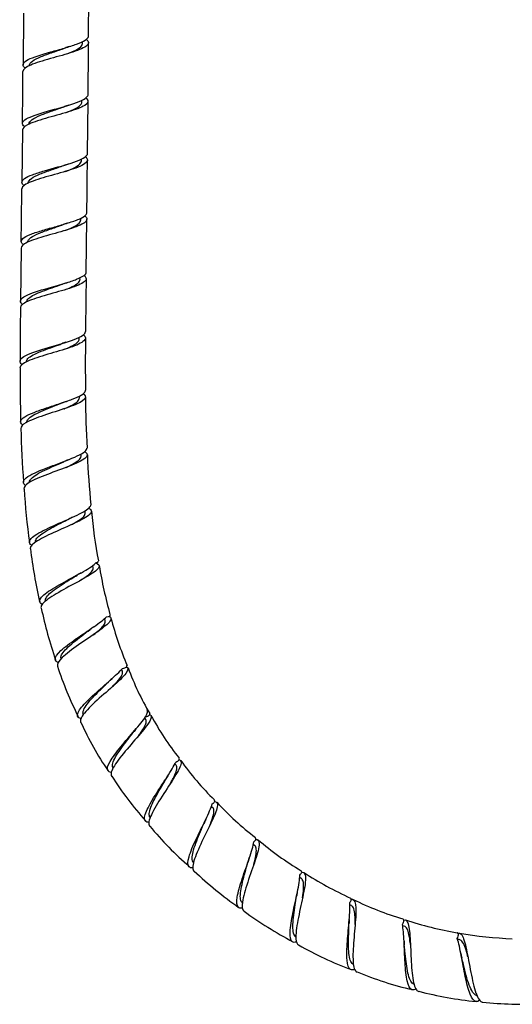
# Model space of a CAD drawing. Units: millimetres. Extents: x 0 to 594, y 0 to 421.
# Drawn here: x 120 to 139, y 21 to 59 of the extents above; entities that cross this region are included whole.
import ezdxf

# ---------------------------------------------------------------- set-up
doc = ezdxf.new("R2010")
doc.units = ezdxf.units.MM
doc.layers.add('Default', color=7, linetype='Continuous')
doc.layers.add('DV4_Default', color=7, linetype='Continuous')

# ---------------------------------------------------------------- blocks, each defined once
blk = doc.blocks.new('SE3')
at = {"layer": 'DV4_Default', "color": 7, "linetype": 'Continuous'}
for p, q in [((122.854, 58.042), (122.87, 60.03)), ((120.346, 58.93), (120.331, 56.94)), ((122.617, 57.761), (122.616, 57.825)), ((122.598, 55.51), (122.597, 55.572)), ((122.814, 53.528), (122.833, 55.537)), ((120.307, 54.432), (120.287, 52.42)), ((122.576, 53.248), (122.575, 53.307)), ((122.551, 50.973), (122.55, 51.033)), ((122.762, 48.965), (122.786, 50.999)), ((120.258, 49.888), (120.234, 47.847)), ((122.524, 48.686), (122.523, 48.745)), ((122.496, 46.396), (122.495, 46.456)), ((122.498, 44.127), (122.495, 44.188)), ((122.563, 41.892), (122.558, 41.958)), ((122.728, 39.709), (122.718, 39.777)), ((123.026, 37.591), (123.01, 37.664)), ((123.49, 35.552), (123.465, 35.629)), ((124.154, 33.601), (124.121, 33.673)), ((125.056, 31.746), (125.015, 31.809)), ((126.223, 29.99), (126.177, 30.045)), ((127.631, 28.364), (127.58, 28.412)), ((129.247, 26.901), (129.192, 26.941)), ((131.037, 25.632), (130.983, 25.663)), ((132.968, 24.587), (132.909, 24.611)), ((135.007, 23.793), (134.945, 23.809)), ((137.122, 23.278), (137.058, 23.285))]:
    blk.add_line(p, q, dxfattribs=at)
for centre, radius, start, end in [((123.013, 54.67), 3.101, 106.9601, 109.9861), ((-443.569, 61.605), 566.434, 359.41185, 359.61393), ((-503.682, 61.634), 624.03, 359.36206, 359.545733), ((122.987, 52.433), 3.085, 106.9286, 110.0284), ((122.953, 50.2), 3.052, 106.9482, 110.0797), ((-465.807, 58.74), 588.643, 359.271273, 359.467992), ((-517.117, 58.564), 637.434, 359.24289, 359.42486), ((122.913, 47.967), 3.006, 107.0052, 110.1256), ((122.869, 45.724), 2.957, 106.9857, 110.113), ((485.734, 43.435), 363.013, 179.16728, 179.48823), ((347.865, 44.881), 227.651, 179.31734, 179.83684), ((122.89, 43.386), 3.015, 107.5402, 110.6493), ((187.169, 45.436), 64.441, 179.1214, 180.90843), ((280.396, 46.042), 160.184, 180.27409, 181.01636), ((122.988, 41.076), 3.075, 108.8785, 112.0366), ((153.92, 44.058), 31.181, 179.8141, 183.4366), ((155.827, 43.658), 35.587, 181.1449, 184.486), ((123.192, 38.839), 3.109, 111.2365, 114.3761), ((147.463, 42.683), 24.665, 181.738, 186.2405), ((144.603, 42.037), 24.273, 183.3429, 188.227), ((123.566, 36.646), 3.175, 114.5587, 117.7029), ((140.899, 41.272), 17.996, 184.8026, 190.9605), ((139.365, 40.579), 18.887, 186.8905, 193.1523), ((140.826, 40.542), 17.795, 189.2968, 195.5031), ((124.145, 34.538), 3.26, 119.004, 122.1024), ((137.673, 39.546), 17.008, 191.9141, 198.8863), ((136.908, 39.138), 13.646, 194.8124, 202.9218), ((124.931, 32.597), 3.302, 124.6345, 127.7445), ((135.599, 38.406), 14.685, 198.283, 206.4546), ((134.286, 37.371), 10.557, 200.183, 210.7191), ((125.998, 30.783), 3.386, 131.5764, 134.6732), ((135.413, 37.424), 11.561, 208.5385, 218.2966), ((133.053, 36.314), 11.489, 204.0321, 214.6773), ((127.14, 29.301), 3.222, 139.4987, 142.7071), ((135.155, 36.308), 10.687, 215.0459, 225.7589), ((135.411, 36.994), 13.826, 212.4815, 221.4478), ((128.505, 27.893), 3.099, 147.0988, 150.3653), ((136.956, 37.127), 12.546, 223.0428, 232.2834), ((130.084, 26.591), 3.018, 154.2897, 157.5539), ((135.772, 36.458), 13.757, 219.8318, 228.9499), ((137.158, 36.165), 11.928, 229.3101, 239.1059), ((131.676, 25.502), 2.786, 160.9766, 164.6383), ((137.799, 37.449), 15.853, 226.6896, 234.6684), ((138.473, 37.095), 13.415, 236.872, 245.6225), ((133.236, 24.598), 2.399, 167.8581, 171.7073), ((138.428, 35.734), 12.166, 243.7263, 253.4016), ((138.14, 37.152), 15.806, 233.9554, 242.006), ((135.864, 23.802), 2.986, 175.1995, 178.5073), ((139.191, 36.191), 12.833, 251.1823, 260.3625), ((139.661, 38.007), 14.702, 260.0888, 268.0763), ((137.968, 23.392), 2.975, 182.7004, 186.0237), ((137.833, 35.186), 13.939, 240.3626, 249.5248), ((140.102, 23.293), 2.969, 190.7601, 194.0951), ((138.371, 34.512), 13.51, 247.4598, 256.9437), ((139.343, 36.152), 15.337, 255.7356, 264.1285), ((139.711, 38.308), 17.52, 264.4803, 271.827)]:
    blk.add_arc(centre, radius, start, end, dxfattribs=at)
for points, knots in [([(120.41, 56.813), (120.4, 56.821), (120.39, 56.83), (120.332, 56.889), (120.318, 56.939), (120.37, 57.04), (120.435, 57.089), (120.725, 57.237), (121.051, 57.335), (121.574, 57.483), (121.754, 57.532), (122.096, 57.632), (122.256, 57.682), (122.533, 57.782), (122.646, 57.832), (122.804, 57.932), (122.849, 57.982), (122.855, 58.035), (122.855, 58.039), (122.855, 58.042)], [0, 0, 0, 0, 0.020011, 0.020011, 0.141469, 0.141469, 0.262926, 0.262926, 0.505841, 0.505841, 0.627299, 0.627299, 0.748756, 0.748756, 0.870214, 0.870214, 0.991671, 0.991671, 1, 1, 1, 1]), ([(122.774, 57.915), (122.87, 57.836), (122.878, 57.757), (122.7, 57.596), (122.5, 57.511), (121.992, 57.344), (121.68, 57.26), (121.095, 57.094), (120.817, 57.011), (120.438, 56.849), (120.33, 56.768), (120.329, 56.686)], [0, 0, 0, 0, 0.1894108, 0.1894108, 0.3936762, 0.3936762, 0.5979417, 0.5979417, 0.8022071, 0.8022071, 1, 1, 1, 1]), ([(122.019, 57.356), (122.153, 57.407), (122.273, 57.457), (122.477, 57.564), (122.554, 57.621), (122.609, 57.706), (122.618, 57.734), (122.617, 57.761)], [0, 0, 0, 0, 0.376498, 0.376498, 0.797573, 0.797573, 1, 1, 1, 1]), ([(120.572, 56.907), (120.572, 56.909), (120.572, 56.91), (120.576, 56.97), (120.619, 57.027), (120.777, 57.141), (120.891, 57.197), (121.165, 57.31), (121.324, 57.367), (121.645, 57.477), (121.806, 57.531), (121.954, 57.586)], [0, 0, 0, 0, 0.006585, 0.006585, 0.257158, 0.257158, 0.50773, 0.50773, 0.758303, 0.758303, 1, 1, 1, 1]), ([(120.389, 54.558), (120.329, 54.608), (120.303, 54.657), (120.323, 54.756), (120.373, 54.805), (120.541, 54.905), (120.659, 54.954), (121.08, 55.101), (121.454, 55.2), (122.148, 55.399), (122.467, 55.499), (122.746, 55.65), (122.806, 55.7), (122.833, 55.763), (122.836, 55.777), (122.836, 55.791)], [0, 0, 0, 0, 0.116963, 0.116963, 0.238416, 0.238416, 0.359869, 0.359869, 0.602774, 0.602774, 0.845679, 0.845679, 0.967132, 0.967132, 1, 1, 1, 1]), ([(122.753, 55.665), (122.767, 55.653), (122.78, 55.642), (122.869, 55.545), (122.837, 55.461), (122.571, 55.292), (122.34, 55.208), (121.79, 55.04), (121.477, 54.957), (120.907, 54.791), (120.656, 54.708), (120.375, 54.561), (120.31, 54.497), (120.309, 54.432)], [0, 0, 0, 0, 0.027278, 0.027278, 0.231307, 0.231307, 0.435337, 0.435337, 0.639366, 0.639366, 0.843396, 0.843396, 1, 1, 1, 1]), ([(120.552, 54.653), (120.552, 54.655), (120.552, 54.656), (120.555, 54.716), (120.599, 54.773), (120.757, 54.887), (120.872, 54.944), (121.146, 55.057), (121.305, 55.114), (121.625, 55.224), (121.786, 55.278), (121.934, 55.333)], [0, 0, 0, 0, 0.006532, 0.006532, 0.257304, 0.257304, 0.508077, 0.508077, 0.758849, 0.758849, 1, 1, 1, 1]), ([(121.996, 55.103), (122.131, 55.154), (122.253, 55.205), (122.458, 55.313), (122.534, 55.37), (122.589, 55.455), (122.598, 55.482), (122.598, 55.51)], [0, 0, 0, 0, 0.37853, 0.37853, 0.798537, 0.798537, 1, 1, 1, 1]), ([(120.365, 52.292), (120.318, 52.331), (120.291, 52.371), (120.284, 52.461), (120.318, 52.511), (120.46, 52.611), (120.566, 52.661), (120.829, 52.759), (120.987, 52.809), (121.489, 52.956), (121.871, 53.056), (122.486, 53.256), (122.716, 53.356), (122.805, 53.481), (122.814, 53.504), (122.814, 53.528)], [0, 0, 0, 0, 0.093404, 0.093404, 0.214834, 0.214834, 0.336265, 0.336265, 0.457696, 0.457696, 0.700557, 0.700557, 0.943418, 0.943418, 1, 1, 1, 1]), ([(122.733, 53.402), (122.767, 53.373), (122.791, 53.345), (122.839, 53.23), (122.761, 53.147), (122.42, 52.977), (122.161, 52.893), (121.585, 52.726), (121.273, 52.643), (120.733, 52.476), (120.512, 52.394), (120.322, 52.262), (120.287, 52.214), (120.286, 52.166)], [0, 0, 0, 0, 0.067334, 0.067334, 0.271539, 0.271539, 0.475744, 0.475744, 0.679949, 0.679949, 0.884154, 0.884154, 1, 1, 1, 1]), ([(120.529, 52.387), (120.529, 52.388), (120.529, 52.39), (120.532, 52.45), (120.576, 52.508), (120.735, 52.623), (120.85, 52.68), (121.124, 52.793), (121.283, 52.85), (121.602, 52.96), (121.76, 53.013), (121.907, 53.067)], [0, 0, 0, 0, 0.00699, 0.00699, 0.258385, 0.258385, 0.509781, 0.509781, 0.761177, 0.761177, 1, 1, 1, 1]), ([(121.965, 52.835), (122.104, 52.888), (122.229, 52.94), (122.436, 53.049), (122.512, 53.107), (122.567, 53.192), (122.576, 53.22), (122.576, 53.248)], [0, 0, 0, 0, 0.384126, 0.384126, 0.800605, 0.800605, 1, 1, 1, 1]), ([(120.34, 50.012), (120.304, 50.043), (120.279, 50.073), (120.25, 50.154), (120.271, 50.205), (120.386, 50.306), (120.479, 50.356), (120.724, 50.455), (120.873, 50.504), (121.199, 50.603), (121.378, 50.653), (121.729, 50.752), (121.906, 50.802), (122.225, 50.902), (122.37, 50.952), (122.602, 51.052), (122.689, 51.102), (122.773, 51.187), (122.789, 51.22), (122.79, 51.253)], [0, 0, 0, 0, 0.070989, 0.070989, 0.192355, 0.192355, 0.313721, 0.313721, 0.435087, 0.435087, 0.556452, 0.556452, 0.677818, 0.677818, 0.799184, 0.799184, 0.92055, 0.92055, 1, 1, 1, 1]), ([(122.709, 51.126), (122.763, 51.081), (122.79, 51.036), (122.779, 50.906), (122.657, 50.821), (122.254, 50.652), (121.97, 50.567), (121.383, 50.401), (121.073, 50.317), (120.577, 50.151), (120.386, 50.067), (120.275, 49.951), (120.26, 49.92), (120.26, 49.888)], [0, 0, 0, 0, 0.106905, 0.106905, 0.311161, 0.311161, 0.515417, 0.515417, 0.719673, 0.719673, 0.923929, 0.923929, 1, 1, 1, 1]), ([(120.503, 50.109), (120.503, 50.11), (120.503, 50.112), (120.507, 50.172), (120.551, 50.23), (120.71, 50.345), (120.825, 50.403), (121.099, 50.517), (121.258, 50.573), (121.576, 50.683), (121.734, 50.737), (121.88, 50.79)], [0, 0, 0, 0, 0.006412, 0.006412, 0.258292, 0.258292, 0.510173, 0.510173, 0.762053, 0.762053, 1, 1, 1, 1]), ([(121.945, 50.561), (122.082, 50.613), (122.206, 50.665), (122.411, 50.774), (122.488, 50.832), (122.543, 50.918), (122.551, 50.945), (122.551, 50.973)], [0, 0, 0, 0, 0.3813361, 0.3813361, 0.7997929, 0.7997929, 1, 1, 1, 1]), ([(120.308, 47.719), (120.284, 47.74), (120.266, 47.761), (120.222, 47.833), (120.228, 47.885), (120.317, 47.986), (120.399, 48.037), (120.624, 48.138), (120.765, 48.187), (121.238, 48.336), (121.621, 48.436), (122.115, 48.586), (122.267, 48.636), (122.519, 48.736), (122.618, 48.786), (122.735, 48.88), (122.762, 48.922), (122.763, 48.965)], [0, 0, 0, 0, 0.047942, 0.047942, 0.169437, 0.169437, 0.290932, 0.290932, 0.412427, 0.412427, 0.655416, 0.655416, 0.776911, 0.776911, 0.898406, 0.898406, 1, 1, 1, 1]), ([(122.683, 48.838), (122.755, 48.776), (122.777, 48.714), (122.693, 48.568), (122.532, 48.483), (122.073, 48.314), (121.773, 48.23), (121.181, 48.062), (120.884, 47.978), (120.436, 47.811), (120.282, 47.726), (120.235, 47.625), (120.231, 47.609), (120.231, 47.593)], [0, 0, 0, 0, 0.145224, 0.145224, 0.349615, 0.349615, 0.554005, 0.554005, 0.758395, 0.758395, 0.962785, 0.962785, 1, 1, 1, 1]), ([(120.474, 47.814), (120.474, 47.815), (120.474, 47.817), (120.476, 47.864), (120.503, 47.91), (120.601, 48.001), (120.673, 48.046), (120.851, 48.136), (120.958, 48.18), (121.191, 48.27), (121.318, 48.314), (121.574, 48.402), (121.703, 48.447), (121.835, 48.495), (121.845, 48.498), (121.855, 48.502)], [0, 0, 0, 0, 0.004663, 0.004663, 0.20045, 0.20045, 0.396237, 0.396237, 0.592024, 0.592024, 0.787811, 0.787811, 0.983598, 0.983598, 1, 1, 1, 1]), ([(121.925, 48.276), (122.009, 48.307), (122.087, 48.339), (122.256, 48.415), (122.339, 48.46), (122.461, 48.55), (122.501, 48.595), (122.521, 48.656), (122.524, 48.67), (122.524, 48.685)], [0, 0, 0, 0, 0.235183, 0.235183, 0.563967, 0.563967, 0.892751, 0.892751, 1, 1, 1, 1]), ([(120.288, 45.403), (120.274, 45.414), (120.263, 45.425), (120.209, 45.488), (120.201, 45.54), (120.263, 45.644), (120.332, 45.696), (120.637, 45.853), (120.966, 45.957), (121.662, 46.164), (122.029, 46.268), (122.431, 46.421), (122.541, 46.472), (122.693, 46.574), (122.734, 46.625), (122.735, 46.676), (122.735, 46.677), (122.735, 46.678)], [0, 0, 0, 0, 0.02637, 0.02637, 0.147858, 0.147858, 0.269345, 0.269345, 0.51232, 0.51232, 0.755295, 0.755295, 0.876782, 0.876782, 0.998269, 0.998269, 1, 1, 1, 1]), ([(122.654, 46.551), (122.749, 46.473), (122.758, 46.395), (122.587, 46.232), (122.392, 46.146), (121.884, 45.972), (121.579, 45.886), (120.99, 45.71), (120.715, 45.623), (120.324, 45.449), (120.213, 45.363), (120.213, 45.275)], [0, 0, 0, 0, 0.186111, 0.186111, 0.389969, 0.389969, 0.593827, 0.593827, 0.797685, 0.797685, 1, 1, 1, 1]), ([(121.889, 45.978), (121.941, 45.998), (121.99, 46.018), (122.144, 46.083), (122.238, 46.128), (122.385, 46.219), (122.439, 46.264), (122.487, 46.338), (122.497, 46.367), (122.496, 46.396)], [0, 0, 0, 0, 0.142355, 0.142355, 0.467443, 0.467443, 0.792531, 0.792531, 1, 1, 1, 1]), ([(120.452, 45.5), (120.452, 45.533), (120.465, 45.567), (120.525, 45.647), (120.583, 45.693), (120.738, 45.786), (120.835, 45.832), (121.053, 45.925), (121.175, 45.971), (121.428, 46.063), (121.558, 46.109), (121.733, 46.173), (121.782, 46.191), (121.831, 46.209)], [0, 0, 0, 0, 0.140124, 0.140124, 0.335466, 0.335466, 0.530808, 0.530808, 0.726151, 0.726151, 0.921493, 0.921493, 1, 1, 1, 1]), ([(120.315, 43.075), (120.312, 43.078), (120.309, 43.08), (120.248, 43.132), (120.226, 43.184), (120.259, 43.289), (120.313, 43.343), (120.49, 43.453), (120.611, 43.509), (120.897, 43.622), (121.061, 43.679), (121.402, 43.792), (121.581, 43.849), (121.921, 43.96), (122.085, 44.016), (122.367, 44.125), (122.486, 44.178), (122.66, 44.283), (122.713, 44.334), (122.73, 44.394), (122.732, 44.404), (122.731, 44.414)], [0, 0, 0, 0, 0.005836, 0.005836, 0.127188, 0.127188, 0.24854, 0.24854, 0.369892, 0.369892, 0.491245, 0.491245, 0.612597, 0.612597, 0.733949, 0.733949, 0.855301, 0.855301, 0.976653, 0.976653, 1, 1, 1, 1]), ([(122.651, 44.285), (122.663, 44.276), (122.674, 44.266), (122.769, 44.174), (122.744, 44.09), (122.49, 43.914), (122.264, 43.824), (121.725, 43.637), (121.415, 43.541), (120.85, 43.35), (120.6, 43.256), (120.311, 43.089), (120.243, 43.017), (120.244, 42.947)], [0, 0, 0, 0, 0.022512, 0.022512, 0.22622, 0.22622, 0.429927, 0.429927, 0.633635, 0.633635, 0.837342, 0.837342, 1, 1, 1, 1]), ([(121.9, 43.697), (121.915, 43.703), (121.93, 43.709), (122.057, 43.763), (122.16, 43.811), (122.329, 43.905), (122.395, 43.951), (122.479, 44.041), (122.499, 44.084), (122.498, 44.127)], [0, 0, 0, 0, 0.0410927, 0.0410927, 0.3656243, 0.3656243, 0.6901559, 0.6901559, 1, 1, 1, 1]), ([(120.474, 43.178), (120.473, 43.197), (120.477, 43.217), (120.504, 43.283), (120.547, 43.331), (120.675, 43.428), (120.76, 43.477), (120.959, 43.576), (121.074, 43.626), (121.317, 43.724), (121.446, 43.774), (121.662, 43.858), (121.751, 43.892), (121.835, 43.927)], [0, 0, 0, 0, 0.081656, 0.081656, 0.2765315, 0.2765315, 0.4714069, 0.4714069, 0.6662823, 0.6662823, 0.8611577, 0.8611577, 1, 1, 1, 1]), ([(122.708, 42.056), (122.744, 42.032), (122.77, 42.007), (122.831, 41.901), (122.762, 41.814), (122.443, 41.626), (122.19, 41.523), (121.635, 41.313), (121.326, 41.203), (120.802, 40.99), (120.582, 40.884), (120.373, 40.712), (120.342, 40.641), (120.375, 40.576)], [0, 0, 0, 0, 0.06289, 0.06289, 0.259208, 0.259208, 0.455526, 0.455526, 0.651844, 0.651844, 0.848162, 0.848162, 1, 1, 1, 1]), ([(120.428, 40.752), (120.372, 40.793), (120.343, 40.836), (120.343, 40.934), (120.382, 40.99), (120.602, 41.164), (120.89, 41.291), (121.386, 41.483), (121.562, 41.547), (121.902, 41.673), (122.068, 41.736), (122.36, 41.857), (122.488, 41.916), (122.681, 42.028), (122.746, 42.081), (122.784, 42.151), (122.788, 42.17), (122.787, 42.189)], [0, 0, 0, 0, 0.105661, 0.105661, 0.226845, 0.226845, 0.469213, 0.469213, 0.590397, 0.590397, 0.711582, 0.711582, 0.832766, 0.832766, 0.95395, 0.95395, 1, 1, 1, 1]), ([(121.995, 41.449), (122.083, 41.49), (122.166, 41.531), (122.332, 41.621), (122.408, 41.67), (122.518, 41.766), (122.552, 41.812), (122.563, 41.869), (122.564, 41.881), (122.563, 41.893)], [0, 0, 0, 0, 0.256682, 0.256682, 0.584682, 0.584682, 0.912683, 0.912683, 1, 1, 1, 1]), ([(120.579, 40.863), (120.578, 40.868), (120.578, 40.873), (120.581, 40.925), (120.607, 40.974), (120.704, 41.075), (120.775, 41.127), (120.951, 41.233), (121.055, 41.287), (121.284, 41.396), (121.408, 41.451), (121.657, 41.56), (121.783, 41.614), (121.903, 41.668), (121.907, 41.67), (121.91, 41.672)], [0, 0, 0, 0, 0.02234, 0.02234, 0.21668, 0.21668, 0.411021, 0.411021, 0.605361, 0.605361, 0.799701, 0.799701, 0.994042, 0.994042, 1, 1, 1, 1]), ([(120.665, 38.449), (120.592, 38.494), (120.561, 38.547), (120.599, 38.699), (120.734, 38.808), (121.149, 39.044), (121.43, 39.171), (121.994, 39.421), (122.282, 39.545), (122.724, 39.77), (122.88, 39.871), (122.924, 39.959)], [0, 0, 0, 0, 0.138499, 0.138499, 0.353874, 0.353874, 0.56925, 0.56925, 0.784625, 0.784625, 1, 1, 1, 1]), ([(122.857, 39.882), (122.923, 39.845), (122.96, 39.805), (122.968, 39.681), (122.859, 39.585), (122.48, 39.37), (122.213, 39.25), (121.652, 39.003), (121.36, 38.875), (120.889, 38.634), (120.712, 38.519), (120.614, 38.382), (120.603, 38.346), (120.608, 38.312)], [0, 0, 0, 0, 0.110459, 0.110459, 0.313052, 0.313052, 0.515646, 0.515646, 0.718239, 0.718239, 0.920832, 0.920832, 1, 1, 1, 1]), ([(120.806, 38.568), (120.801, 38.604), (120.812, 38.644), (120.869, 38.736), (120.923, 38.791), (121.07, 38.905), (121.162, 38.965), (121.371, 39.086), (121.488, 39.148), (121.727, 39.272), (121.851, 39.334), (122.011, 39.416), (122.052, 39.438), (122.092, 39.459)], [0, 0, 0, 0, 0.156315, 0.156315, 0.350025, 0.350025, 0.543734, 0.543734, 0.737443, 0.737443, 0.931153, 0.931153, 1, 1, 1, 1]), ([(122.198, 39.246), (122.246, 39.271), (122.291, 39.296), (122.433, 39.378), (122.518, 39.433), (122.648, 39.537), (122.693, 39.586), (122.727, 39.658), (122.731, 39.684), (122.728, 39.709)], [0, 0, 0, 0, 0.143895, 0.143895, 0.476108, 0.476108, 0.808321, 0.808321, 1, 1, 1, 1]), ([(121.068, 36.175), (120.998, 36.211), (120.963, 36.256), (120.971, 36.397), (121.074, 36.507), (121.419, 36.757), (121.66, 36.896), (122.168, 37.175), (122.438, 37.316), (122.883, 37.571), (123.063, 37.686), (123.151, 37.782)], [0, 0, 0, 0, 0.135142, 0.135142, 0.351356, 0.351356, 0.567571, 0.567571, 0.783785, 0.783785, 1, 1, 1, 1]), ([(123.142, 37.772), (123.239, 37.729), (123.277, 37.676), (123.213, 37.519), (123.068, 37.408), (122.644, 37.15), (122.37, 37.006), (121.826, 36.71), (121.561, 36.562), (121.164, 36.292), (121.04, 36.173), (121.02, 36.063), (121.02, 36.048), (121.024, 36.033)], [0, 0, 0, 0, 0.155831, 0.155831, 0.358277, 0.358277, 0.560723, 0.560723, 0.76317, 0.76317, 0.965616, 0.965616, 1, 1, 1, 1]), ([(122.528, 37.09), (122.542, 37.099), (122.557, 37.109), (122.673, 37.184), (122.763, 37.247), (122.909, 37.365), (122.963, 37.42), (123.024, 37.514), (123.034, 37.554), (123.026, 37.591)], [0, 0, 0, 0, 0.045919, 0.045919, 0.376231, 0.376231, 0.706543, 0.706543, 1, 1, 1, 1]), ([(123.151, 37.782), (123.181, 37.784), (123.202, 37.789), (123.22, 37.805), (123.224, 37.811), (123.227, 37.826), (123.227, 37.834), (123.226, 37.842)], [0, 0, 0, 0, 0.5248319, 0.5248319, 0.7872479, 0.7872479, 1, 1, 1, 1]), ([(121.198, 36.304), (121.193, 36.326), (121.194, 36.351), (121.214, 36.426), (121.25, 36.483), (121.363, 36.604), (121.44, 36.668), (121.623, 36.804), (121.728, 36.874), (121.951, 37.017), (122.069, 37.088), (122.263, 37.207), (122.34, 37.254), (122.414, 37.301)], [0, 0, 0, 0, 0.09772, 0.09772, 0.290493, 0.290493, 0.483267, 0.483267, 0.67604, 0.67604, 0.868814, 0.868814, 1, 1, 1, 1]), ([(121.685, 33.944), (121.614, 33.972), (121.575, 34.011), (121.562, 34.145), (121.643, 34.261), (121.932, 34.53), (122.143, 34.687), (122.596, 35.004), (122.84, 35.165), (123.267, 35.462), (123.445, 35.594), (123.549, 35.703)], [0, 0, 0, 0, 0.13513, 0.13513, 0.351347, 0.351347, 0.567565, 0.567565, 0.783782, 0.783782, 1, 1, 1, 1]), ([(123.642, 35.72), (123.727, 35.678), (123.738, 35.613), (123.604, 35.421), (123.429, 35.282), (122.987, 34.968), (122.716, 34.789), (122.219, 34.443), (121.987, 34.271), (121.698, 33.991), (121.629, 33.877), (121.655, 33.799)], [0, 0, 0, 0, 0.176249, 0.176249, 0.384963, 0.384963, 0.593678, 0.593678, 0.802392, 0.802392, 1, 1, 1, 1]), ([(123.549, 35.703), (123.6, 35.706), (123.638, 35.712), (123.67, 35.733), (123.676, 35.742), (123.681, 35.76), (123.681, 35.769), (123.678, 35.779)], [0, 0, 0, 0, 0.5261988, 0.5261988, 0.7892982, 0.7892982, 1, 1, 1, 1]), ([(123.043, 35.009), (123.123, 35.072), (123.197, 35.133), (123.338, 35.259), (123.399, 35.323), (123.48, 35.435), (123.499, 35.485), (123.495, 35.535), (123.493, 35.544), (123.49, 35.552)], [0, 0, 0, 0, 0.272595, 0.272595, 0.602721, 0.602721, 0.932847, 0.932847, 1, 1, 1, 1]), ([(121.799, 34.086), (121.796, 34.095), (121.793, 34.104), (121.786, 34.161), (121.803, 34.216), (121.878, 34.34), (121.937, 34.409), (122.086, 34.558), (122.177, 34.637), (122.375, 34.799), (122.483, 34.883), (122.7, 35.048), (122.809, 35.13), (122.91, 35.208), (122.91, 35.209), (122.911, 35.209)], [0, 0, 0, 0, 0.039108, 0.039108, 0.231124, 0.231124, 0.423139, 0.423139, 0.615154, 0.615154, 0.80717, 0.80717, 0.999185, 0.999185, 1, 1, 1, 1]), ([(124.314, 33.776), (124.4, 33.731), (124.387, 33.644), (124.185, 33.383), (123.999, 33.21), (123.561, 32.821), (123.316, 32.612), (122.885, 32.21), (122.707, 32.025), (122.544, 31.772), (122.521, 31.688), (122.549, 31.63)], [0, 0, 0, 0, 0.208458, 0.208458, 0.421058, 0.421058, 0.633657, 0.633657, 0.846256, 0.846256, 1, 1, 1, 1]), ([(124.159, 33.715), (124.194, 33.72), (124.223, 33.725), (124.272, 33.739), (124.292, 33.747), (124.32, 33.766), (124.328, 33.777), (124.334, 33.797), (124.333, 33.807), (124.328, 33.818)], [0, 0, 0, 0, 0.263918, 0.263918, 0.527836, 0.527836, 0.791754, 0.791754, 1, 1, 1, 1]), ([(122.558, 31.777), (122.49, 31.795), (122.447, 31.827), (122.41, 31.952), (122.467, 32.071), (122.702, 32.365), (122.879, 32.538), (123.278, 32.903), (123.494, 33.088), (123.883, 33.433), (124.053, 33.589), (124.159, 33.715)], [0, 0, 0, 0, 0.13034, 0.13034, 0.347755, 0.347755, 0.56517, 0.56517, 0.782585, 0.782585, 1, 1, 1, 1]), ([(123.778, 33.013), (123.822, 33.057), (123.863, 33.1), (123.978, 33.223), (124.042, 33.299), (124.132, 33.431), (124.159, 33.489), (124.167, 33.56), (124.163, 33.582), (124.154, 33.602)], [0, 0, 0, 0, 0.165507, 0.165507, 0.497031, 0.497031, 0.828556, 0.828556, 1, 1, 1, 1]), ([(122.654, 31.932), (122.635, 31.97), (122.634, 32.016), (122.666, 32.132), (122.704, 32.203), (122.814, 32.361), (122.885, 32.448), (123.051, 32.63), (123.144, 32.725), (123.337, 32.917), (123.437, 33.013), (123.561, 33.135), (123.59, 33.164), (123.619, 33.192)], [0, 0, 0, 0, 0.172278, 0.172278, 0.36407, 0.36407, 0.555862, 0.555862, 0.747653, 0.747653, 0.939445, 0.939445, 1, 1, 1, 1]), ([(123.728, 29.708), (123.663, 29.717), (123.618, 29.74), (123.555, 29.849), (123.589, 29.972), (123.774, 30.292), (123.923, 30.489), (124.266, 30.905), (124.456, 31.121), (124.8, 31.522), (124.95, 31.703), (125.041, 31.846)], [0, 0, 0, 0, 0.120414, 0.120414, 0.340311, 0.340311, 0.560207, 0.560207, 0.780104, 0.780104, 1, 1, 1, 1]), ([(125.198, 31.938), (125.214, 31.932), (125.227, 31.923), (125.293, 31.856), (125.249, 31.738), (125.02, 31.404), (124.836, 31.188), (124.441, 30.73), (124.228, 30.486), (123.892, 30.05), (123.768, 29.857), (123.704, 29.631), (123.718, 29.566), (123.772, 29.53)], [0, 0, 0, 0, 0.0373242, 0.0373242, 0.243205, 0.243205, 0.4490858, 0.4490858, 0.6549666, 0.6549666, 0.8608474, 0.8608474, 1, 1, 1, 1]), ([(125.041, 31.846), (125.087, 31.918), (125.116, 31.98), (125.132, 32.065), (125.128, 32.095), (125.114, 32.117)], [0, 0, 0, 0, 0.575182, 0.575182, 1, 1, 1, 1]), ([(125.041, 31.846), (125.077, 31.856), (125.107, 31.866), (125.145, 31.882), (125.156, 31.888), (125.175, 31.899), (125.183, 31.905), (125.204, 31.923), (125.211, 31.935), (125.213, 31.953), (125.212, 31.96), (125.208, 31.969), (125.207, 31.972), (125.205, 31.975)], [0, 0, 0, 0, 0.2696736, 0.2696736, 0.4045105, 0.4045105, 0.5393473, 0.5393473, 0.8090209, 0.8090209, 0.9438578, 0.9438578, 1, 1, 1, 1]), ([(124.761, 31.101), (124.793, 31.144), (124.824, 31.186), (124.917, 31.318), (124.971, 31.402), (125.048, 31.548), (125.071, 31.61), (125.077, 31.695), (125.071, 31.723), (125.056, 31.746)], [0, 0, 0, 0, 0.142158, 0.142158, 0.463077, 0.463077, 0.783995, 0.783995, 1, 1, 1, 1]), ([(123.802, 29.876), (123.778, 29.913), (123.77, 29.961), (123.789, 30.083), (123.816, 30.158), (123.902, 30.327), (123.959, 30.42), (124.094, 30.619), (124.171, 30.724), (124.331, 30.935), (124.414, 31.042), (124.523, 31.182), (124.551, 31.219), (124.579, 31.256)], [0, 0, 0, 0, 0.1795758, 0.1795758, 0.3674715, 0.3674715, 0.5553672, 0.5553672, 0.7432628, 0.7432628, 0.9311585, 0.9311585, 1, 1, 1, 1]), ([(125.177, 27.786), (125.111, 27.787), (125.062, 27.805), (124.986, 27.909), (125.005, 28.039), (125.153, 28.388), (125.28, 28.609), (125.572, 29.073), (125.735, 29.315), (126.024, 29.763), (126.145, 29.96), (126.21, 30.111)], [0, 0, 0, 0, 0.1201, 0.1201, 0.340075, 0.340075, 0.56005, 0.56005, 0.780025, 0.780025, 1, 1, 1, 1]), ([(126.329, 30.201), (126.37, 30.192), (126.397, 30.171), (126.437, 30.058), (126.377, 29.905), (126.148, 29.5), (125.98, 29.247), (125.643, 28.733), (125.472, 28.467), (125.232, 28.021), (125.161, 27.836), (125.176, 27.692), (125.187, 27.665), (125.205, 27.644)], [0, 0, 0, 0, 0.088052, 0.088052, 0.300109, 0.300109, 0.512166, 0.512166, 0.724224, 0.724224, 0.936281, 0.936281, 1, 1, 1, 1]), ([(126.014, 29.3), (126.049, 29.361), (126.081, 29.421), (126.16, 29.575), (126.199, 29.663), (126.249, 29.814), (126.259, 29.876), (126.247, 29.95), (126.238, 29.973), (126.223, 29.99)], [0, 0, 0, 0, 0.184694, 0.184694, 0.503562, 0.503562, 0.822429, 0.822429, 1, 1, 1, 1]), ([(126.21, 30.111), (126.24, 30.124), (126.265, 30.137), (126.305, 30.162), (126.32, 30.175), (126.339, 30.2), (126.343, 30.212), (126.341, 30.232), (126.337, 30.241), (126.331, 30.25)], [0, 0, 0, 0, 0.268191, 0.268191, 0.536381, 0.536381, 0.804572, 0.804572, 1, 1, 1, 1]), ([(125.23, 27.964), (125.228, 27.966), (125.226, 27.969), (125.195, 28.008), (125.184, 28.061), (125.193, 28.194), (125.215, 28.275), (125.283, 28.459), (125.331, 28.561), (125.442, 28.779), (125.506, 28.894), (125.638, 29.125), (125.707, 29.242), (125.785, 29.378), (125.799, 29.402), (125.813, 29.427)], [0, 0, 0, 0, 0.012818, 0.012818, 0.201916, 0.201916, 0.391013, 0.391013, 0.580111, 0.580111, 0.769208, 0.769208, 0.958306, 0.958306, 1, 1, 1, 1]), ([(126.868, 26.04), (126.802, 26.033), (126.751, 26.047), (126.664, 26.144), (126.669, 26.28), (126.776, 26.652), (126.879, 26.891), (127.114, 27.392), (127.248, 27.656), (127.477, 28.135), (127.57, 28.345), (127.611, 28.499)], [0, 0, 0, 0, 0.120699, 0.120699, 0.340524, 0.340524, 0.560349, 0.560349, 0.780175, 0.780175, 1, 1, 1, 1]), ([(127.706, 28.588), (127.77, 28.581), (127.806, 28.546), (127.821, 28.369), (127.756, 28.182), (127.546, 27.708), (127.404, 27.429), (127.135, 26.872), (127.011, 26.601), (126.863, 26.164), (126.843, 26.003), (126.901, 25.916), (126.908, 25.909), (126.915, 25.903)], [0, 0, 0, 0, 0.132719, 0.132719, 0.344035, 0.344035, 0.555351, 0.555351, 0.766667, 0.766667, 0.977982, 0.977982, 1, 1, 1, 1]), ([(127.611, 28.499), (127.636, 28.515), (127.657, 28.529), (127.688, 28.557), (127.7, 28.571), (127.713, 28.597), (127.714, 28.609), (127.709, 28.628), (127.704, 28.636), (127.697, 28.643)], [0, 0, 0, 0, 0.2675559, 0.2675559, 0.5351119, 0.5351119, 0.8026678, 0.8026678, 1, 1, 1, 1]), ([(127.507, 27.635), (127.541, 27.719), (127.572, 27.799), (127.632, 27.974), (127.658, 28.064), (127.682, 28.213), (127.68, 28.273), (127.655, 28.336), (127.645, 28.352), (127.631, 28.364)], [0, 0, 0, 0, 0.231649, 0.231649, 0.546527, 0.546527, 0.861406, 0.861406, 1, 1, 1, 1]), ([(126.901, 26.224), (126.895, 26.23), (126.889, 26.236), (126.854, 26.28), (126.839, 26.335), (126.839, 26.476), (126.853, 26.563), (126.903, 26.759), (126.94, 26.869), (127.026, 27.102), (127.077, 27.225), (127.18, 27.472), (127.233, 27.595), (127.286, 27.724), (127.29, 27.734), (127.295, 27.745)], [0, 0, 0, 0, 0.034385, 0.034385, 0.224122, 0.224122, 0.41386, 0.41386, 0.603598, 0.603598, 0.793336, 0.793336, 0.983073, 0.983073, 1, 1, 1, 1]), ([(128.771, 24.496), (128.705, 24.483), (128.654, 24.491), (128.556, 24.58), (128.546, 24.717), (128.61, 25.102), (128.683, 25.353), (128.857, 25.881), (128.958, 26.16), (129.127, 26.662), (129.193, 26.881), (129.214, 27.038)], [0, 0, 0, 0, 0.120548, 0.120548, 0.340411, 0.340411, 0.560274, 0.560274, 0.780137, 0.780137, 1, 1, 1, 1]), ([(129.293, 27.133), (129.38, 27.135), (129.421, 27.078), (129.419, 26.823), (129.359, 26.601), (129.186, 26.072), (129.076, 25.77), (128.885, 25.194), (128.807, 24.926), (128.751, 24.539), (128.767, 24.416), (128.835, 24.367)], [0, 0, 0, 0, 0.174422, 0.174422, 0.385474, 0.385474, 0.596527, 0.596527, 0.80758, 0.80758, 1, 1, 1, 1]), ([(129.214, 27.038), (129.235, 27.056), (129.253, 27.073), (129.28, 27.103), (129.289, 27.117), (129.298, 27.144), (129.298, 27.156), (129.29, 27.175), (129.284, 27.182), (129.276, 27.189)], [0, 0, 0, 0, 0.266897, 0.266897, 0.533794, 0.533794, 0.800691, 0.800691, 1, 1, 1, 1]), ([(129.214, 26.162), (129.241, 26.263), (129.265, 26.357), (129.303, 26.544), (129.314, 26.633), (129.314, 26.778), (129.302, 26.833), (129.268, 26.883), (129.258, 26.893), (129.247, 26.901)], [0, 0, 0, 0, 0.265481, 0.265481, 0.581203, 0.581203, 0.896925, 0.896925, 1, 1, 1, 1]), ([(128.784, 24.684), (128.773, 24.692), (128.762, 24.701), (128.722, 24.751), (128.704, 24.808), (128.691, 24.956), (128.697, 25.047), (128.728, 25.254), (128.752, 25.37), (128.813, 25.616), (128.849, 25.745), (128.921, 26), (128.958, 26.125), (128.991, 26.244)], [0, 0, 0, 0, 0.056007, 0.056007, 0.245614, 0.245614, 0.435221, 0.435221, 0.624828, 0.624828, 0.814435, 0.814435, 1, 1, 1, 1]), ([(131.06, 25.869), (131.163, 25.881), (131.208, 25.795), (131.205, 25.456), (131.159, 25.2), (131.04, 24.63), (130.966, 24.311), (130.859, 23.737), (130.826, 23.479), (130.846, 23.179), (130.879, 23.097), (130.937, 23.065)], [0, 0, 0, 0, 0.211658, 0.211658, 0.423392, 0.423392, 0.635125, 0.635125, 0.846859, 0.846859, 1, 1, 1, 1]), ([(130.989, 25.758), (131.008, 25.78), (131.024, 25.799), (131.048, 25.833), (131.055, 25.849), (131.062, 25.877), (131.06, 25.889), (131.049, 25.908), (131.043, 25.914), (131.033, 25.92)], [0, 0, 0, 0, 0.266015, 0.266015, 0.532029, 0.532029, 0.798044, 0.798044, 1, 1, 1, 1]), ([(130.858, 23.185), (130.793, 23.163), (130.74, 23.165), (130.633, 23.245), (130.606, 23.38), (130.623, 23.769), (130.665, 24.025), (130.773, 24.568), (130.839, 24.854), (130.92, 25.243), (130.943, 25.363), (130.977, 25.582), (130.988, 25.679), (130.989, 25.758)], [0, 0, 0, 0, 0.123653, 0.123653, 0.342739, 0.342739, 0.561826, 0.561826, 0.780913, 0.780913, 0.890457, 0.890457, 1, 1, 1, 1]), ([(131.094, 24.891), (131.111, 25.009), (131.124, 25.118), (131.137, 25.315), (131.136, 25.401), (131.114, 25.537), (131.093, 25.586), (131.053, 25.622), (131.046, 25.628), (131.037, 25.632)], [0, 0, 0, 0, 0.302737, 0.302737, 0.617677, 0.617677, 0.932616, 0.932616, 1, 1, 1, 1]), ([(130.847, 23.372), (130.83, 23.381), (130.815, 23.394), (130.768, 23.448), (130.745, 23.508), (130.719, 23.662), (130.716, 23.756), (130.725, 23.972), (130.736, 24.093), (130.769, 24.347), (130.789, 24.48), (130.828, 24.725), (130.846, 24.837), (130.862, 24.945)], [0, 0, 0, 0, 0.077944, 0.077944, 0.2678301, 0.2678301, 0.4577161, 0.4577161, 0.6476021, 0.6476021, 0.8374882, 0.8374882, 1, 1, 1, 1]), ([(133.095, 22.134), (133.033, 22.105), (132.98, 22.101), (132.864, 22.168), (132.821, 22.298), (132.789, 22.682), (132.798, 22.937), (132.837, 23.484), (132.866, 23.773), (132.909, 24.298), (132.921, 24.528), (132.906, 24.69)], [0, 0, 0, 0, 0.125404, 0.125404, 0.344053, 0.344053, 0.562702, 0.562702, 0.781351, 0.781351, 1, 1, 1, 1]), ([(132.906, 24.69), (132.924, 24.715), (132.938, 24.738), (132.96, 24.778), (132.967, 24.796), (132.971, 24.826), (132.969, 24.839), (132.956, 24.857), (132.947, 24.864), (132.937, 24.869)], [0, 0, 0, 0, 0.265536, 0.265536, 0.531072, 0.531072, 0.796608, 0.796608, 1, 1, 1, 1]), ([(132.965, 24.824), (132.983, 24.829), (132.999, 24.83), (133.098, 24.815), (133.137, 24.696), (133.152, 24.297), (133.13, 24.015), (133.077, 23.415), (133.047, 23.091), (133.026, 22.537), (133.036, 22.302), (133.107, 22.09), (133.143, 22.044), (133.189, 22.026)], [0, 0, 0, 0, 0.038395, 0.038395, 0.25036, 0.25036, 0.462324, 0.462324, 0.674289, 0.674289, 0.886253, 0.886253, 1, 1, 1, 1]), ([(133.116, 23.862), (133.117, 23.87), (133.117, 23.878), (133.118, 24.008), (133.117, 24.12), (133.103, 24.314), (133.09, 24.396), (133.048, 24.519), (133.019, 24.56), (132.977, 24.583), (132.973, 24.585), (132.968, 24.587)], [0, 0, 0, 0, 0.020044, 0.020044, 0.33581, 0.33581, 0.651577, 0.651577, 0.967344, 0.967344, 1, 1, 1, 1]), ([(133.061, 22.319), (133.038, 22.328), (133.017, 22.342), (132.961, 22.402), (132.933, 22.463), (132.891, 22.621), (132.878, 22.718), (132.862, 22.939), (132.86, 23.063), (132.862, 23.322), (132.866, 23.457), (132.874, 23.69), (132.877, 23.788), (132.879, 23.882)], [0, 0, 0, 0, 0.099845, 0.099845, 0.289658, 0.289658, 0.479471, 0.479471, 0.669284, 0.669284, 0.859096, 0.859096, 1, 1, 1, 1]), ([(134.937, 23.864), (134.954, 23.895), (134.966, 23.922), (134.984, 23.97), (134.99, 23.99), (134.992, 24.024), (134.988, 24.038), (134.973, 24.056), (134.964, 24.061), (134.951, 24.065)], [0, 0, 0, 0, 0.2650766, 0.2650766, 0.5301531, 0.5301531, 0.7952297, 0.7952297, 1, 1, 1, 1]), ([(134.973, 24.028), (135.008, 24.042), (135.04, 24.041), (135.14, 23.984), (135.183, 23.833), (135.237, 23.378), (135.248, 23.081), (135.274, 22.464), (135.29, 22.15), (135.354, 21.633), (135.403, 21.436), (135.503, 21.309), (135.531, 21.289), (135.563, 21.282)], [0, 0, 0, 0, 0.078465, 0.078465, 0.290367, 0.290367, 0.502269, 0.502269, 0.714171, 0.714171, 0.926073, 0.926073, 1, 1, 1, 1]), ([(135.453, 21.376), (135.396, 21.339), (135.344, 21.329), (135.221, 21.381), (135.162, 21.501), (135.079, 21.872), (135.054, 22.119), (135.02, 22.661), (135.011, 22.947), (134.986, 23.468), (134.97, 23.701), (134.937, 23.864)], [0, 0, 0, 0, 0.125977, 0.125977, 0.344483, 0.344483, 0.562989, 0.562989, 0.781494, 0.781494, 1, 1, 1, 1]), ([(135.247, 23.095), (135.245, 23.116), (135.242, 23.137), (135.225, 23.277), (135.208, 23.385), (135.167, 23.568), (135.143, 23.643), (135.083, 23.75), (135.048, 23.782), (135.007, 23.793)], [0, 0, 0, 0, 0.054936, 0.054936, 0.370735, 0.370735, 0.686535, 0.686535, 1, 1, 1, 1]), ([(137.05, 23.314), (137.065, 23.35), (137.076, 23.381), (137.086, 23.423), (137.088, 23.436), (137.091, 23.46), (137.092, 23.471), (137.09, 23.499), (137.086, 23.513), (137.068, 23.531), (137.058, 23.536), (137.045, 23.538)], [0, 0, 0, 0, 0.265856, 0.265856, 0.398783, 0.398783, 0.531711, 0.531711, 0.797567, 0.797567, 1, 1, 1, 1]), ([(137.064, 23.511), (137.111, 23.534), (137.153, 23.527), (137.265, 23.414), (137.324, 23.233), (137.437, 22.739), (137.49, 22.433), (137.606, 21.824), (137.668, 21.53), (137.813, 21.074), (137.892, 20.923), (137.997, 20.873), (138.011, 20.869), (138.026, 20.868)], [0, 0, 0, 0, 0.113622, 0.113622, 0.326829, 0.326829, 0.540037, 0.540037, 0.753244, 0.753244, 0.966452, 0.966452, 1, 1, 1, 1]), ([(137.904, 20.946), (137.857, 20.905), (137.811, 20.887), (137.684, 20.909), (137.608, 21.012), (137.471, 21.355), (137.411, 21.59), (137.3, 22.118), (137.25, 22.399), (137.153, 22.916), (137.105, 23.149), (137.05, 23.314)], [0, 0, 0, 0, 0.1178001, 0.1178001, 0.33835, 0.33835, 0.5589, 0.5589, 0.77945, 0.77945, 1, 1, 1, 1]), ([(137.456, 22.617), (137.45, 22.643), (137.443, 22.668), (137.403, 22.817), (137.369, 22.928), (137.3, 23.102), (137.265, 23.168), (137.194, 23.251), (137.16, 23.273), (137.122, 23.278)], [0, 0, 0, 0, 0.067501, 0.067501, 0.407257, 0.407257, 0.722631, 0.722631, 1, 1, 1, 1]), ([(135.397, 21.555), (135.367, 21.562), (135.339, 21.578), (135.274, 21.642), (135.239, 21.703), (135.178, 21.863), (135.153, 21.962), (135.109, 22.185), (135.092, 22.31), (135.061, 22.569), (135.047, 22.705), (135.026, 22.921), (135.018, 23.003), (135.009, 23.082)], [0, 0, 0, 0, 0.121648, 0.121648, 0.311412, 0.311412, 0.501175, 0.501175, 0.690939, 0.690939, 0.880703, 0.880703, 1, 1, 1, 1]), ([(137.823, 21.115), (137.809, 21.116), (137.796, 21.119), (137.732, 21.143), (137.684, 21.188), (137.592, 21.327), (137.549, 21.419), (137.467, 21.639), (137.428, 21.766), (137.355, 22.036), (137.32, 22.178), (137.264, 22.405), (137.243, 22.491), (137.223, 22.573)], [0, 0, 0, 0, 0.055224, 0.055224, 0.259662, 0.259662, 0.4641, 0.4641, 0.668538, 0.668538, 0.872975, 0.872975, 1, 1, 1, 1])]:
    blk.add_open_spline(points, degree=3, knots=knots, dxfattribs=at)
blk.add_open_spline([(122.924, 39.959), (122.936, 39.967), (122.941, 39.98), (122.939, 39.998)], degree=3, dxfattribs=at)

msp = doc.modelspace()

# ---------------------------------------------------------------- block references
at = {"layer": 'Default'}
msp.add_blockref('SE3', (0, 0), dxfattribs=at)

doc.saveas('drawing.dxf')
